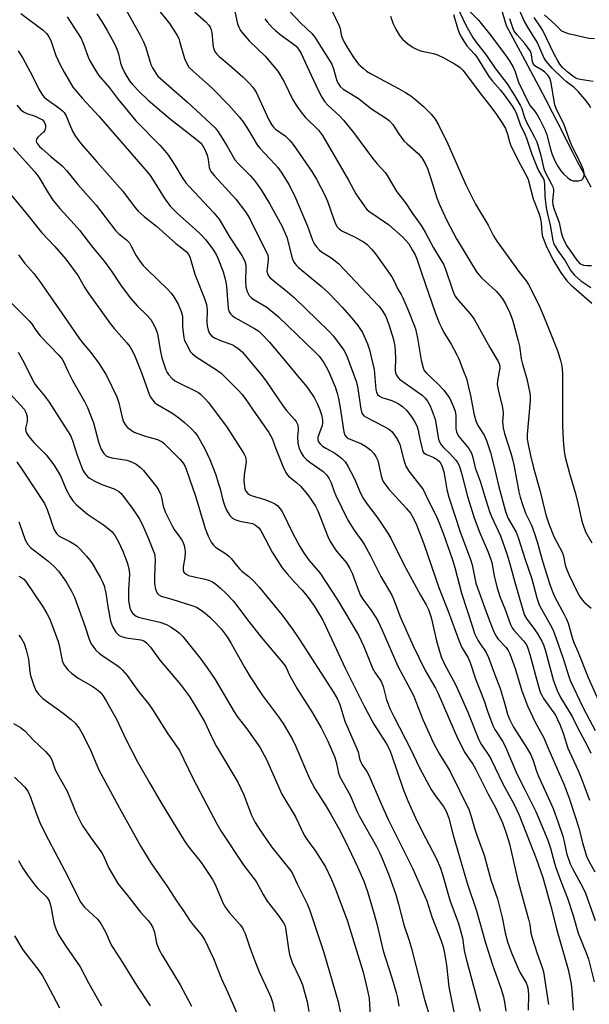
# Model space of a CAD drawing. Units: inches. Extents: x 1195772 to 1201772, y 561457 to 565457.
# Drawn here: x 1200878 to 1201056, y 562947 to 563254 of the extents above; entities that cross this region are included whole.
import ezdxf

# ---------------------------------------------------------------- set-up
doc = ezdxf.new("R2010")
doc.units = ezdxf.units.IN
doc.header["$MEASUREMENT"] = 0
doc.layers.add('HYDRO-Single Line Stream', color=4, linetype='Continuous')
doc.layers.add('Undefined', color=1, linetype='Continuous')

msp = doc.modelspace()

# ---------------------------------------------------------------- linework, layer by layer
at = {"layer": 'HYDRO-Single Line Stream'}
msp.add_lwpolyline([(1201056.41, 563201.87), (1201055.03, 563204.38), (1201053.55, 563207.14), (1201052.18, 563209.78), (1201050.69, 563212.67), (1201045.82, 563222.35), (1201044.36, 563225.23), (1201042.36, 563229.08), (1201040.17, 563233.25), (1201035.1, 563242.78), (1201030.02, 563252.22), (1201019.15, 563289.13), (1201018.93, 563294.03)], dxfattribs=at)
at = {"layer": 'Undefined'}
for points, elevation in [([(1201056.35, 563226.66), (1201055.77, 563227.63), (1201054.45, 563229.35), (1201052.46, 563231.69), (1201051.06, 563232.99), (1201048.72, 563234.78), (1201047.51, 563235.83), (1201044.23, 563239.07), (1201042.32, 563241.17), (1201041.62, 563242.37), (1201040.42, 563245.32), (1201039.52, 563247.18), (1201036.6, 563251.82), (1201035.53, 563253.85), (1201030.27, 563265.77)], 410), ([(1201013.72, 563259.9), (1201017.29, 563252.42), (1201019.44, 563248.64), (1201020.42, 563247.22), (1201023.73, 563242.95), (1201026.35, 563239.16), (1201030.16, 563234.12), (1201032.49, 563230.51), (1201034.25, 563227.47), (1201034.71, 563226.43), (1201035.53, 563223.95), (1201036.06, 563222.61), (1201038.74, 563217.51), (1201039.41, 563216), (1201040.67, 563211.76), (1201041.53, 563207.97), (1201041.84, 563206.96), (1201043.96, 563203.06), (1201044.43, 563201.98), (1201044.63, 563201.13), (1201044.66, 563200.55), (1201044.31, 563197.62), (1201044.42, 563196.34), (1201044.76, 563195.23), (1201046.41, 563190.85), (1201047.08, 563187.69), (1201047.49, 563186.38), (1201048.02, 563185.09), (1201048.86, 563183.6), (1201051.95, 563179.04), (1201052.61, 563178.29), (1201053.24, 563177.83), (1201053.99, 563177.53), (1201055.1, 563177.38), (1201056.53, 563177.37)], 410), ([(1200878.35, 563256.08), (1200885.32, 563250.89), (1200886.38, 563249.87), (1200887.07, 563248.94), (1200887.82, 563247.4), (1200889.26, 563243), (1200890.45, 563240.23), (1200891.8, 563237.75), (1200894.57, 563233.13), (1200897.62, 563229.58), (1200902.65, 563224.05), (1200917.82, 563206.69), (1200918.71, 563205.51), (1200920.19, 563203.28), (1200923.05, 563198.56), (1200924.99, 563195.95), (1200927.14, 563193.75), (1200932.9, 563188.64), (1200934.55, 563187.06), (1200936.09, 563185.39), (1200938.47, 563182.18), (1200939.33, 563180.81), (1200939.97, 563179.5), (1200941.45, 563175.41), (1200942.04, 563173.54), (1200942.35, 563172.2), (1200942.55, 563170.83), (1200943.1, 563163.97), (1200943.37, 563162.92), (1200943.74, 563162.28), (1200944.26, 563161.77), (1200945.14, 563161.18), (1200951.31, 563157.8), (1200952.6, 563156.88), (1200953.66, 563155.91), (1200955.9, 563153.56), (1200961.39, 563147.04), (1200964.69, 563142.95), (1200967.13, 563140.14), (1200968.15, 563138.8), (1200969.93, 563136.21), (1200970.97, 563134.17), (1200971.72, 563132.33), (1200972.21, 563130.75), (1200972.54, 563129.1), (1200972.56, 563128.28), (1200972.42, 563127.48), (1200971.37, 563124.67), (1200971.1, 563123.68), (1200971.07, 563123.04), (1200971.27, 563122.4), (1200971.74, 563121.78), (1200972.56, 563121.05), (1200973.78, 563120.25), (1200976.36, 563118.83), (1200977.09, 563118.35), (1200978.45, 563117.24), (1200979.68, 563116.01), (1200980.47, 563114.76), (1200982.54, 563110.78), (1200984.38, 563106.36), (1200985.28, 563104.58), (1200986.42, 563102.9), (1200989.81, 563098.55), (1200992.92, 563093.84), (1200993.82, 563092.32), (1200997.92, 563084.1), (1201003.09, 563074.52), (1201004.91, 563071.47), (1201005.64, 563069.99), (1201006.45, 563067.48), (1201008.11, 563060.28), (1201009.62, 563055.2), (1201010.74, 563052.74), (1201013.32, 563047.99), (1201014.13, 563046.37), (1201017.9, 563037.93), (1201021.36, 563029.37), (1201022.09, 563028.02), (1201024.5, 563024.41), (1201025.22, 563023.19), (1201028.81, 563015.56), (1201032.36, 563009.18), (1201033.91, 563005.82), (1201039.25, 562992.29), (1201041.28, 562986.34), (1201044.05, 562976.63), (1201045.54, 562970.35), (1201049.19, 562957.59), (1201050.13, 562953.11), (1201050.48, 562949.83), (1201050.79, 562944.93)], 434), ([(1200892.82, 563255.07), (1200897.15, 563248.31), (1200897.94, 563246.56), (1200899.27, 563242.79), (1200899.81, 563241.49), (1200901.08, 563239.25), (1200902.62, 563236.82), (1200905.97, 563232.89), (1200908.54, 563229.58), (1200914.26, 563222.6), (1200921.75, 563214.97), (1200923.23, 563213.34), (1200924.25, 563212.05), (1200925.68, 563209.92), (1200926.75, 563208.22), (1200928.7, 563204.85), (1200929.82, 563203.25), (1200930.95, 563201.95), (1200938.61, 563193.84), (1200939.56, 563192.74), (1200940.2, 563191.86), (1200943.51, 563186.36), (1200947.35, 563180.52), (1200948.23, 563178.79), (1200948.5, 563178.02), (1200948.62, 563177.09), (1200948.49, 563172.36), (1200948.57, 563170.61), (1200948.95, 563169.29), (1200949.66, 563168.1), (1200950.2, 563167.47), (1200950.87, 563166.94), (1200955.15, 563164.42), (1200958.76, 563161.41), (1200970.35, 563150.27), (1200971.43, 563149.08), (1200972.79, 563147.28), (1200973.71, 563145.79), (1200974.36, 563144.45), (1200976.43, 563139.58), (1200977.14, 563137.53), (1200977.55, 563135.91), (1200978.07, 563132.97), (1200979.16, 563125.46), (1200979.52, 563124.43), (1200979.99, 563123.87), (1200980.67, 563123.43), (1200984.68, 563121.71), (1200985.96, 563121.03), (1200987.58, 563119.78), (1200988.57, 563118.75), (1200989.2, 563117.81), (1200989.77, 563116.51), (1200990.81, 563111.78), (1200991.25, 563110.42), (1200991.64, 563109.66), (1200993.23, 563107.56), (1200998.63, 563101.64), (1200999.95, 563100.08), (1201000.97, 563098.45), (1201001.91, 563096.47), (1201004.16, 563090.52), (1201008.95, 563076.6), (1201011.76, 563069.5), (1201015.16, 563060.17), (1201016.05, 563058.11), (1201017.96, 563054.94), (1201018.67, 563053.47), (1201020.3, 563048.42), (1201023.01, 563041.51), (1201024.03, 563038.27), (1201025.68, 563033.85), (1201026.32, 563032.55), (1201028.71, 563028.89), (1201029.42, 563027.61), (1201033.29, 563018.5), (1201035.71, 563013.83), (1201039.08, 563006.96), (1201042.91, 562997.97), (1201043.76, 562995.51), (1201044.94, 562990.79), (1201045.43, 562989.16), (1201046.9, 562985.17), (1201049.03, 562979.88), (1201050.77, 562974.47), (1201052.33, 562968.92), (1201054.82, 562962.84), (1201055.53, 562960.83), (1201057.34, 562953.81)], 432), ([(1200902.02, 563256.04), (1200903.62, 563253.58), (1200905.26, 563250.8), (1200907.32, 563247), (1200908.11, 563245.47), (1200908.52, 563244.47), (1200908.81, 563243.48), (1200909.43, 563240.61), (1200909.93, 563239.23), (1200910.82, 563237.43), (1200912.3, 563235.06), (1200913.22, 563233.93), (1200915.38, 563231.6), (1200918.05, 563229), (1200925.01, 563223.09), (1200929.2, 563219.92), (1200933.55, 563216.44), (1200934.43, 563215.68), (1200934.99, 563215.07), (1200935.81, 563213.64), (1200936.52, 563211.89), (1200936.85, 563210.51), (1200937.15, 563208), (1200937.41, 563207.22), (1200937.67, 563206.74), (1200938.76, 563205.41), (1200944.27, 563199.43), (1200945.41, 563198.1), (1200948.48, 563194.17), (1200949.21, 563193.03), (1200949.88, 563191.78), (1200955.4, 563180.64), (1200955.57, 563179.89), (1200955.58, 563179.34), (1200955.19, 563176.51), (1200955.16, 563175.68), (1200955.3, 563174.91), (1200955.67, 563174.21), (1200956.22, 563173.58), (1200957.27, 563172.61), (1200961.59, 563169.23), (1200963.79, 563167.36), (1200974.38, 563157.05), (1200975.92, 563155.36), (1200979.19, 563150.94), (1200980, 563149.41), (1200983.16, 563141.04), (1200983.59, 563138.97), (1200984.49, 563132.53), (1200984.68, 563131.75), (1200984.99, 563131.04), (1200985.45, 563130.52), (1200986.11, 563130.1), (1200991.61, 563127.3), (1200993.15, 563126.44), (1200994.13, 563125.61), (1200995.02, 563124.5), (1200995.92, 563123.05), (1200996.64, 563121.52), (1200997.92, 563116.61), (1200998.57, 563114.73), (1200999.52, 563113.26), (1201003.92, 563107.51), (1201005.3, 563104.55), (1201007.46, 563100.35), (1201008.4, 563098.28), (1201010.2, 563093.81), (1201013.13, 563085.51), (1201013.83, 563083.16), (1201015.94, 563075.12), (1201019.32, 563064.59), (1201020.03, 563062.56), (1201021.05, 563060.4), (1201021.7, 563059.33), (1201023.47, 563056.79), (1201024.33, 563055.04), (1201026.21, 563049.97), (1201028.04, 563045.32), (1201029.27, 563041.17), (1201030.3, 563037.32), (1201030.89, 563035.75), (1201032.17, 563033.24), (1201036.44, 563026.65), (1201037.59, 563024.63), (1201038.32, 563022.87), (1201039.24, 563019.89), (1201039.87, 563018.18), (1201044.59, 563007.88), (1201046.12, 563003.57), (1201047.54, 562999.2), (1201047.98, 562997.6), (1201048.74, 562993.99), (1201049.86, 562990.64), (1201050.65, 562988.92), (1201053.83, 562983.24), (1201054.67, 562981.46), (1201057.61, 562972.96)], 430), ([(1200911.14, 563257.37), (1200915.62, 563249.29), (1200916.56, 563247.44), (1200917.33, 563245.51), (1200918.93, 563240.17), (1200919.41, 563239.14), (1200920.43, 563237.47), (1200921.12, 563236.58), (1200921.94, 563235.77), (1200926.27, 563231.93), (1200930.31, 563228.56), (1200939.02, 563220.38), (1200939.97, 563219.16), (1200942.78, 563214.67), (1200944.58, 563211.32), (1200945.17, 563210.4), (1200946.29, 563209.12), (1200950.01, 563205.46), (1200951.6, 563203.57), (1200953.32, 563201.01), (1200955.97, 563196.8), (1200959.87, 563189.8), (1200961.34, 563186.24), (1200963.08, 563179.72), (1200963.47, 563178.67), (1200963.85, 563178.04), (1200964.35, 563177.43), (1200964.99, 563176.83), (1200972.1, 563170.99), (1200974.5, 563168.75), (1200978.73, 563164.29), (1200982.24, 563160.33), (1200983.51, 563158.7), (1200984.98, 563156.46), (1200986.6, 563153.01), (1200987.23, 563151.1), (1200987.98, 563147.56), (1200988.65, 563144.9), (1200989.16, 563138.74), (1200989.36, 563137.92), (1200989.71, 563137.18), (1200990.27, 563136.61), (1200991, 563136.18), (1200994.12, 563135.25), (1200996.1, 563134.32), (1200997.45, 563133.43), (1200998.83, 563132.16), (1201000.65, 563129.77), (1201001.4, 563128.55), (1201001.98, 563127.34), (1201002.38, 563126.03), (1201002.8, 563123.73), (1201003.5, 563120.61), (1201003.74, 563119.79), (1201004.1, 563119.07), (1201004.49, 563118.68), (1201004.96, 563118.4), (1201007.12, 563117.54), (1201008.33, 563116.85), (1201009.13, 563116.1), (1201009.83, 563114.94), (1201010.39, 563112.96), (1201010.73, 563111.22), (1201011.29, 563107.5), (1201011.94, 563105.06), (1201015.5, 563094.29), (1201018.77, 563085.63), (1201019.21, 563083.94), (1201020.4, 563078.23), (1201023.18, 563070.39), (1201024.52, 563066.84), (1201026.05, 563063.01), (1201026.71, 563061.7), (1201027.39, 563060.79), (1201029.83, 563058.15), (1201030.45, 563057.2), (1201030.98, 563056.19), (1201032.71, 563051.61), (1201034.81, 563044.59), (1201036.53, 563039.91), (1201038.95, 563034.85), (1201041.61, 563029.93), (1201042.83, 563026.98), (1201048, 563015.23), (1201049.55, 563011.13), (1201051.56, 563005.13), (1201052.58, 563001.72), (1201053.8, 562996.86), (1201055, 562993), (1201055.73, 562991.44), (1201057.58, 562988.13)], 428), ([(1200920.89, 563257.8), (1200924.75, 563252.97), (1200925.92, 563251.25), (1200927.16, 563249.21), (1200927.62, 563248.25), (1200927.91, 563247.42), (1200929.45, 563242.06), (1200930.22, 563240.31), (1200930.78, 563239.39), (1200932.19, 563237.94), (1200936.94, 563233.83), (1200938.4, 563232.43), (1200943.23, 563227.44), (1200946.51, 563223.81), (1200947.74, 563222.27), (1200949.43, 563219.69), (1200952.09, 563215.05), (1200952.91, 563214.1), (1200957.62, 563209.1), (1200958.53, 563208.02), (1200959.59, 563206.6), (1200960.39, 563205.38), (1200961.97, 563202.69), (1200963.8, 563199.24), (1200967.8, 563189.73), (1200969.38, 563185.35), (1200970.01, 563184.09), (1200970.64, 563183.21), (1200971.56, 563182.2), (1200972.21, 563181.66), (1200975.41, 563179.68), (1200976.6, 563178.82), (1200977.49, 563178.05), (1200989.98, 563164.83), (1200990.76, 563163.95), (1200991.38, 563163.07), (1200992.14, 563161.66), (1200993.08, 563159.31), (1200994.32, 563155.68), (1200994.7, 563154.27), (1200995.09, 563152.25), (1200995.25, 563150.8), (1200995.29, 563148.43), (1200995.19, 563144.7), (1200995.32, 563143.9), (1200995.59, 563143.19), (1200995.99, 563142.55), (1200996.59, 563141.94), (1201003.63, 563136.89), (1201004.62, 563135.99), (1201005.35, 563135.11), (1201006.18, 563133.56), (1201007.7, 563129.45), (1201007.95, 563128.33), (1201008.52, 563124.32), (1201008.78, 563123.17), (1201009.07, 563122.36), (1201009.6, 563121.42), (1201010.25, 563120.56), (1201012.29, 563118.69), (1201014.16, 563116.63), (1201014.64, 563115.95), (1201015.14, 563114.99), (1201015.94, 563112.54), (1201017.76, 563105.31), (1201019.88, 563098.64), (1201021.63, 563093.93), (1201024.24, 563087.89), (1201025, 563085.95), (1201025.35, 563084.7), (1201026.11, 563080.52), (1201026.91, 563077.09), (1201027.93, 563074.08), (1201029.55, 563070.03), (1201031.27, 563065.37), (1201031.75, 563064.31), (1201032.24, 563063.57), (1201035.33, 563060.21), (1201036.17, 563058.98), (1201036.62, 563057.92), (1201037.26, 563055.99), (1201039.82, 563046.37), (1201040.52, 563044.21), (1201040.96, 563043.29), (1201041.57, 563042.27), (1201045.24, 563036.98), (1201045.94, 563035.71), (1201046.76, 563033.87), (1201047.76, 563031.08), (1201049.13, 563026.77), (1201052.25, 563019.91), (1201053.29, 563017.45), (1201054.26, 563015), (1201055.85, 563010.5)], 426), ([(1200932.65, 563256.51), (1200936.06, 563253.47), (1200936.99, 563252.48), (1200937.45, 563251.83), (1200937.79, 563251.04), (1200937.99, 563250.19), (1200938.24, 563246.62), (1200938.37, 563245.74), (1200938.69, 563244.74), (1200939.04, 563244.04), (1200939.5, 563243.42), (1200940.25, 563242.66), (1200943.39, 563240.04), (1200947.61, 563236.35), (1200949.74, 563234.24), (1200950.74, 563233.14), (1200951.77, 563231.5), (1200955.8, 563222.85), (1200956.75, 563221.14), (1200957.22, 563220.58), (1200957.85, 563220.03), (1200960.89, 563217.89), (1200962.3, 563216.49), (1200963.35, 563215.15), (1200969.21, 563206.81), (1200970.69, 563204.4), (1200973.28, 563199.38), (1200974.06, 563197.51), (1200976.03, 563191.82), (1200976.71, 563190.21), (1200977.14, 563189.47), (1200977.69, 563188.86), (1200978.57, 563188.2), (1200982.5, 563186.36), (1200985.34, 563184.81), (1200986.45, 563183.94), (1200987.83, 563182.55), (1200989.07, 563181.03), (1200994.14, 563173.88), (1200994.78, 563172.77), (1200996.06, 563170.05), (1200997.09, 563168.33), (1200997.63, 563167.28), (1200999.51, 563162.99), (1201001.08, 563158.98), (1201001.54, 563157.6), (1201002.17, 563154.71), (1201003.29, 563147.89), (1201003.93, 563145.45), (1201004.31, 563144.69), (1201005.02, 563143.79), (1201008.65, 563140.42), (1201010.42, 563138.52), (1201012.24, 563135.88), (1201013.47, 563133.28), (1201013.91, 563131.95), (1201014.13, 563130.62), (1201014.15, 563126.57), (1201014.31, 563125.46), (1201014.63, 563124.77), (1201015.11, 563124.07), (1201018.24, 563120.27), (1201019.02, 563118.83), (1201019.45, 563117.47), (1201020.22, 563114.3), (1201021.72, 563110.13), (1201023.07, 563105.61), (1201024.69, 563100.59), (1201025.3, 563099.08), (1201028.06, 563093.06), (1201030.06, 563087.43), (1201031.04, 563084.3), (1201032.57, 563078.57), (1201035.08, 563069.89), (1201035.62, 563068.25), (1201036.32, 563066.95), (1201038.29, 563064.43), (1201039.59, 563062.58), (1201041.02, 563060.11), (1201041.5, 563058.95), (1201042.1, 563057.14), (1201044.68, 563047.8), (1201045.76, 563044.75), (1201046.78, 563042.8), (1201050.43, 563036.6), (1201052.05, 563033.34), (1201055.25, 563027.37), (1201056.27, 563025.15)], 424), ([(1200944.97, 563257.65), (1200946, 563252.88), (1200946.4, 563251.83), (1200946.91, 563250.83), (1200947.76, 563249.71), (1200949.63, 563247.58), (1200954.57, 563242.78), (1200958.57, 563238.05), (1200960.57, 563234.73), (1200963.2, 563229.36), (1200964.3, 563227.53), (1200965.7, 563225.42), (1200967.06, 563223.72), (1200971.25, 563219.65), (1200971.9, 563218.88), (1200972.53, 563217.99), (1200980.65, 563204.07), (1200982.97, 563199.8), (1200985.48, 563196.1), (1200986.39, 563194.93), (1200987.02, 563194.34), (1200993.1, 563190.2), (1200997.61, 563186.29), (1200998.59, 563185.24), (1200999.44, 563184.14), (1201000.56, 563182.36), (1201001.47, 563180.72), (1201002.12, 563179.14), (1201003.28, 563175.41), (1201004.61, 563171.81), (1201007.67, 563162.79), (1201008.93, 563159.55), (1201009.52, 563158.25), (1201010.45, 563156.51), (1201012.73, 563152.87), (1201014.51, 563149.55), (1201015.08, 563148.23), (1201016.5, 563144.44), (1201017.47, 563142.17), (1201017.83, 563140.8), (1201018.81, 563136.28), (1201019.8, 563131.2), (1201020.42, 563128.89), (1201021.04, 563127.47), (1201023.03, 563124.44), (1201023.73, 563122.82), (1201024.94, 563119), (1201026.04, 563115.02), (1201027.5, 563108.76), (1201029.68, 563100.57), (1201030.5, 563098.47), (1201032.95, 563094.15), (1201033.65, 563092.55), (1201035.8, 563085.64), (1201037.83, 563079.57), (1201039.42, 563073.68), (1201040.17, 563071.52), (1201040.75, 563070.31), (1201043.59, 563065.31), (1201044.52, 563063.52), (1201045.36, 563061.3), (1201047.63, 563054.72), (1201049.41, 563049.11), (1201049.98, 563047.65), (1201053.87, 563039.33), (1201057.67, 563032.22)], 422), ([(1200962.28, 563256.76), (1200965.79, 563253.07), (1200969.18, 563249.9), (1200970.17, 563248.69), (1200972.17, 563245.33), (1200975.38, 563240.29), (1200975.98, 563238.85), (1200977.04, 563235.09), (1200977.48, 563234.12), (1200978.03, 563233.28), (1200978.94, 563232.49), (1200981.58, 563230.95), (1200983.76, 563229.52), (1200987.85, 563226.34), (1200992.18, 563223.5), (1200993.34, 563222.64), (1200994.45, 563221.47), (1200996.22, 563218.62), (1200997.88, 563216.37), (1200998.91, 563215.37), (1201002.36, 563212.34), (1201003.5, 563211.06), (1201004.58, 563209.3), (1201005.3, 563207.68), (1201006.27, 563204.89), (1201008.21, 563198.5), (1201008.92, 563196.63), (1201011.29, 563191.52), (1201014.37, 563185.74), (1201020.59, 563175.42), (1201022.12, 563173.62), (1201026.7, 563169.4), (1201028.04, 563167.98), (1201028.71, 563167.02), (1201029.64, 563165.42), (1201031.02, 563162.68), (1201031.85, 563160.42), (1201033.63, 563153.95), (1201033.98, 563152.27), (1201034.59, 563148.29), (1201034.93, 563146.59), (1201036.27, 563142.05), (1201037.28, 563137.54), (1201037.36, 563136.67), (1201037.31, 563135.19), (1201036.42, 563124.64), (1201036.45, 563123.24), (1201036.7, 563121.57), (1201037.43, 563118.08), (1201038.36, 563114.24), (1201040.37, 563107.31), (1201042.29, 563099.53), (1201043.19, 563096.72), (1201044.8, 563092.76), (1201047.49, 563087.69), (1201047.82, 563086.67), (1201048.28, 563084), (1201048.7, 563082.7), (1201049.48, 563080.9), (1201052.19, 563075.35), (1201053.02, 563073.87), (1201053.66, 563072.94), (1201054.24, 563072.32), (1201056.37, 563070.41)], 418), ([(1200975.36, 563257.2), (1200977.77, 563252.23), (1200978.02, 563251.45), (1200978.36, 563249.46), (1200978.66, 563248.45), (1200979.16, 563247.4), (1200980.31, 563245.35), (1200982.31, 563242.29), (1200983.81, 563240.33), (1200985.21, 563238.99), (1200986.27, 563238.11), (1200987.47, 563237.34), (1200996.24, 563232.73), (1200998.4, 563231.48), (1201000.09, 563230.35), (1201001.7, 563229.14), (1201004.07, 563227.09), (1201006.43, 563224.65), (1201007.69, 563223.09), (1201008.79, 563221.3), (1201011.65, 563215.42), (1201017.3, 563202.57), (1201020.3, 563196.62), (1201024.21, 563189.99), (1201025.93, 563186.73), (1201026.92, 563185.06), (1201034.01, 563175.27), (1201036.09, 563172.59), (1201036.81, 563171.5), (1201040.02, 563165.17), (1201042.09, 563160.42), (1201045.96, 563150.62), (1201046.86, 563147.8), (1201047.3, 563146.08), (1201047.49, 563143.78), (1201047.41, 563139.73), (1201047.48, 563127.49), (1201047.64, 563122.77), (1201048, 563119.3), (1201048.32, 563117.56), (1201049.52, 563112.93), (1201051.39, 563106.59), (1201052.3, 563102.95), (1201053.41, 563098), (1201053.8, 563096.63), (1201054.69, 563094.31), (1201056.65, 563090.82)], 416), ([(1200993.76, 563255.29), (1200994.55, 563252.9), (1200995.4, 563251.2), (1200996.61, 563249.25), (1200997.48, 563248.13), (1200999.18, 563246.63), (1201000.78, 563245.46), (1201002.11, 563244.81), (1201003.51, 563244.32), (1201007.18, 563243.6), (1201008.46, 563243.18), (1201010.17, 563242.34), (1201013.78, 563240.39), (1201014.78, 563239.78), (1201015.47, 563239.24), (1201016.32, 563238.44), (1201017.08, 563237.52), (1201021.93, 563230.9), (1201024.77, 563227.36), (1201026.84, 563224.61), (1201028.74, 563221.71), (1201029.62, 563220.22), (1201030.33, 563218.4), (1201030.86, 563216.06), (1201031.32, 563214.75), (1201034.34, 563208.85), (1201036.3, 563205.22), (1201036.74, 563204.25), (1201038.32, 563198.26), (1201040.04, 563193.78), (1201040.46, 563192.45), (1201040.77, 563190.73), (1201041.01, 563187.59), (1201041.25, 563186.51), (1201042.39, 563183.54), (1201044.39, 563179.28), (1201046.87, 563175.33), (1201048.81, 563172.6), (1201050.16, 563171.26), (1201056.59, 563165.69)], 414), ([(1201013.47, 563255.8), (1201014.8, 563251.21), (1201015.44, 563249.56), (1201016.14, 563248.27), (1201017.59, 563246.05), (1201019.99, 563243.45), (1201020.62, 563242.66), (1201024.47, 563236.39), (1201025.56, 563235), (1201027.95, 563232.31), (1201029.2, 563230.71), (1201031.85, 563227.02), (1201032.49, 563226.04), (1201033.01, 563225.04), (1201034.25, 563221.49), (1201035.72, 563218.46), (1201036.24, 563217.22), (1201037.88, 563212.22), (1201039.52, 563207.99), (1201040.06, 563206.84), (1201041.16, 563205.13), (1201041.58, 563204.24), (1201041.82, 563202.85), (1201041.99, 563198.93), (1201042.37, 563195.49), (1201042.68, 563193.92), (1201043.64, 563190.01), (1201044.4, 563185.27), (1201044.66, 563184.44), (1201045.13, 563183.5), (1201045.92, 563182.22), (1201048.24, 563178.92), (1201050.1, 563175.78), (1201051.19, 563174.44), (1201053.14, 563172.68), (1201056.28, 563170.53)], 412), ([(1201018.15, 563257.18), (1201021.24, 563253.97), (1201025.11, 563249.27), (1201029.66, 563243.09), (1201030.86, 563241.3), (1201032.02, 563239.39), (1201032.62, 563238.16), (1201033.77, 563234.64), (1201036.81, 563228.16), (1201037.36, 563227.27), (1201038.75, 563225.68), (1201039.56, 563224.49), (1201040.42, 563222.98), (1201041.97, 563219.83), (1201042.57, 563218.22), (1201043.74, 563213.73), (1201044.27, 563212.03), (1201045.17, 563209.94), (1201046.14, 563208.2), (1201046.95, 563207), (1201047.69, 563206.14), (1201049.12, 563204.78), (1201050, 563204.14), (1201050.78, 563203.88), (1201051.63, 563203.81), (1201052.48, 563203.84), (1201053.25, 563204.02), (1201053.46, 563204.14), (1201053.79, 563204.49), (1201054.19, 563205.45), (1201054.26, 563206.24), (1201054.06, 563207.24), (1201053.09, 563209.45), (1201050.66, 563214.19), (1201049.99, 563215.82), (1201047.97, 563221.38), (1201045.45, 563226.47), (1201045.11, 563227.6), (1201044.72, 563229.33), (1201043.87, 563234.49), (1201043.49, 563235.86), (1201042.92, 563236.8), (1201041.97, 563237.82), (1201041.09, 563238.44), (1201039.14, 563239.54), (1201038.72, 563239.86), (1201038.38, 563240.23), (1201038.11, 563240.97), (1201037.8, 563243.21), (1201037.65, 563243.72), (1201037.31, 563244.44), (1201035.74, 563246.71), (1201033.29, 563249.46), (1201032.41, 563250.6), (1201031.9, 563251.65), (1201030.99, 563254.44)], 408), ([(1201057.45, 563248.18), (1201055.72, 563248.33), (1201051.62, 563249.19), (1201049.33, 563249.78), (1201047.95, 563250.23), (1201047.23, 563250.61), (1201046.68, 563251.07), (1201045.14, 563252.65), (1201041.83, 563255.69)], 414), ([(1200954.55, 563254.45), (1200955.25, 563253.51), (1200956.78, 563251.73), (1200957.8, 563250.76), (1200959.34, 563249.52), (1200963.78, 563246.29), (1200964.38, 563245.77), (1200965.02, 563244.98), (1200965.82, 563243.59), (1200968.99, 563236.89), (1200971.23, 563231.96), (1200972.32, 563229.98), (1200973.23, 563228.56), (1200974.19, 563227.48), (1200977.95, 563224.01), (1200979.11, 563222.75), (1200982.23, 563218.93), (1200988.11, 563210.88), (1200989.6, 563209.15), (1200992.12, 563206.49), (1200992.75, 563205.57), (1200995.77, 563200.39), (1200998.39, 563197.01), (1201000.37, 563194.01), (1201003.53, 563189.64), (1201004.69, 563187.65), (1201007.16, 563182.91), (1201009.6, 563178.99), (1201010.25, 563177.81), (1201010.89, 563176.24), (1201013.08, 563169.8), (1201013.89, 563168), (1201014.83, 563166.64), (1201018.72, 563162.19), (1201019.83, 563160.7), (1201024.76, 563151.79), (1201027.41, 563147.44), (1201027.75, 563146.52), (1201027.85, 563145.38), (1201027.72, 563144.29), (1201027.16, 563141.4), (1201027.1, 563140.24), (1201027.45, 563138.23), (1201028.63, 563133.48), (1201028.84, 563132.37), (1201028.88, 563131.23), (1201028.73, 563128.65), (1201028.89, 563126.74), (1201029.36, 563124.93), (1201031.29, 563118.86), (1201031.84, 563116.91), (1201032.33, 563114.69), (1201033.8, 563106.75), (1201034.22, 563105.07), (1201034.95, 563102.83), (1201035.95, 563100.07), (1201037.74, 563096.31), (1201038.72, 563093.75), (1201039.56, 563091.12), (1201041.29, 563084.83), (1201043.55, 563077.78), (1201044.42, 563075.33), (1201045.11, 563073.86), (1201048, 563068.51), (1201048.74, 563066.97), (1201049.2, 563065.72), (1201050.45, 563061.28), (1201050.98, 563059.76), (1201052.2, 563056.92), (1201055.46, 563048.77), (1201059.02, 563040.87)], 420), ([(1201057.03, 563234.82), (1201052.98, 563235.46), (1201052.15, 563235.69), (1201051.62, 563235.92), (1201050.65, 563236.51), (1201049.27, 563237.65), (1201047.49, 563239.26), (1201046.61, 563240.28), (1201046, 563241.27), (1201044.9, 563243.36), (1201041.33, 563250.77), (1201040.59, 563251.97), (1201038.57, 563254.81)], 412), ([(1200877.54, 563244.48), (1200878.99, 563242.13), (1200881.92, 563236.51), (1200883.91, 563232.49), (1200885.11, 563230.58), (1200885.64, 563229.96), (1200886.25, 563229.42), (1200890.19, 563226.62), (1200891.3, 563225.75), (1200891.89, 563225.17), (1200892.5, 563224.2), (1200893.47, 563221.55), (1200894.57, 563219.14), (1200895.32, 563217.89), (1200896.68, 563216.02), (1200897.77, 563214.66), (1200902.01, 563209.76), (1200910.16, 563200.65), (1200913.84, 563195.71), (1200914.93, 563194.37), (1200916.8, 563192.72), (1200920.69, 563189.67), (1200926.76, 563184.34), (1200929.47, 563182.24), (1200930.07, 563181.69), (1200930.59, 563181.06), (1200931.04, 563180.11), (1200932.66, 563174.75), (1200935.64, 563167.09), (1200936.26, 563165.27), (1200936.44, 563164.49), (1200936.53, 563163.43), (1200936.42, 563159.72), (1200936.46, 563158.58), (1200936.78, 563157.18), (1200937.27, 563156.18), (1200938, 563155.38), (1200938.97, 563154.77), (1200941.14, 563153.83), (1200944.18, 563152.74), (1200945.14, 563152.27), (1200946.23, 563151.53), (1200947.42, 563150.42), (1200953.24, 563143.52), (1200954.88, 563141.29), (1200960.22, 563133.46), (1200961.3, 563132.14), (1200963.82, 563129.39), (1200964.33, 563128.69), (1200964.67, 563127.92), (1200964.91, 563126.83), (1200964.9, 563125.98), (1200964.69, 563123.95), (1200964.79, 563121.99), (1200965.17, 563120.59), (1200965.87, 563118.96), (1200966.62, 563117.81), (1200967.5, 563116.84), (1200968.53, 563116), (1200972.75, 563113.06), (1200973.76, 563112.11), (1200974.52, 563111.01), (1200975.21, 563109.54), (1200976.15, 563106.9), (1200976.69, 563105.58), (1200980.44, 563097.91), (1200982.42, 563094.77), (1200984.81, 563091.45), (1200985.62, 563090.2), (1200987.51, 563086.81), (1200989.37, 563082.99), (1200990.75, 563080.37), (1200994.17, 563074.49), (1200994.84, 563072.99), (1200996.89, 563067.56), (1201000.84, 563058.7), (1201004.61, 563051.01), (1201007.81, 563045.48), (1201008.66, 563043.83), (1201013.59, 563032.22), (1201014.43, 563030.41), (1201016.9, 563025.51), (1201019.45, 563021.69), (1201020.29, 563020.26), (1201024.26, 563012.41), (1201026.51, 563008.16), (1201028.72, 563003.38), (1201029.8, 563000.48), (1201030.9, 562996.86), (1201033.44, 562985.81), (1201035.79, 562977.05), (1201036.85, 562973.35), (1201037.21, 562971.64), (1201037.62, 562968.93), (1201037.95, 562967.53), (1201039.53, 562962.61), (1201041.05, 562958.53), (1201041.51, 562956.86), (1201043.05, 562946.72)], 436), ([(1200877.04, 563227.43), (1200878.3, 563226.01), (1200879.19, 563225.35), (1200880.24, 563224.86), (1200882.77, 563224.02), (1200883.85, 563223.57), (1200885.08, 563222.85), (1200885.63, 563222.28), (1200885.86, 563221.8), (1200886, 563221.28), (1200886.05, 563220.74), (1200885.95, 563220.06), (1200885.78, 563219.64), (1200885.35, 563219.04), (1200883.67, 563217.5), (1200883.2, 563216.91), (1200883.09, 563216.28), (1200883.23, 563215.85), (1200883.49, 563215.42), (1200884.2, 563214.61), (1200885.03, 563213.81), (1200887.68, 563211.47), (1200891.22, 563208.5), (1200892.63, 563207.08), (1200896.07, 563202.72), (1200901.84, 563196.21), (1200907.83, 563188.39), (1200908.81, 563187.42), (1200911.41, 563185.28), (1200912.21, 563184.46), (1200912.8, 563183.5), (1200914.21, 563180.68), (1200915.47, 563178.78), (1200916.5, 563177.42), (1200917.73, 563176.16), (1200924.16, 563170.02), (1200925.28, 563168.8), (1200926.06, 563167.67), (1200927.41, 563165.38), (1200928.02, 563164.08), (1200928.41, 563163.02), (1200928.75, 563161.65), (1200928.78, 563158.24), (1200929.23, 563154.84), (1200929.46, 563154.02), (1200929.81, 563153.23), (1200931.34, 563150.46), (1200931.89, 563149.81), (1200933.06, 563148.91), (1200939.43, 563144.8), (1200940.84, 563143.8), (1200942.14, 563142.59), (1200946.29, 563138.36), (1200947.29, 563137.27), (1200948.36, 563135.87), (1200951.78, 563130.85), (1200955.73, 563125.26), (1200956.78, 563123.41), (1200957.84, 563120.46), (1200960.09, 563114.77), (1200961.02, 563112.75), (1200961.34, 563112.29), (1200961.93, 563111.65), (1200964.38, 563109.64), (1200965.63, 563108.48), (1200967.95, 563105.81), (1200969.13, 563104.19), (1200970.36, 563102.27), (1200971.11, 563100.78), (1200974.14, 563092.81), (1200974.86, 563091.23), (1200976.92, 563088.21), (1200980.03, 563084.54), (1200981.1, 563082.86), (1200981.79, 563081.32), (1200983.72, 563075.94), (1200984.27, 563074.6), (1200985.07, 563073.27), (1200987.63, 563069.87), (1200989.18, 563067.49), (1200989.9, 563066.23), (1200991.17, 563063.54), (1200996.09, 563052.34), (1200999.19, 563046.55), (1201000.99, 563042.96), (1201001.67, 563041.34), (1201003.82, 563035.64), (1201007.16, 563028.31), (1201009.04, 563024.87), (1201011.47, 563021.03), (1201012.41, 563019.4), (1201018.27, 563007.36), (1201018.99, 563005.44), (1201019.98, 563001.77), (1201020.8, 562999.22), (1201022.98, 562993.31), (1201025.12, 562985.59), (1201027.13, 562979.71), (1201028.63, 562973.85), (1201029.51, 562969.09), (1201030.33, 562966.24), (1201031.55, 562962.81), (1201033.62, 562957.89), (1201034.25, 562956.59), (1201036.07, 562953.45), (1201036.44, 562952.65), (1201036.67, 562951.85), (1201036.86, 562949.9), (1201036.72, 562944.89)], 438)]:
    msp.add_lwpolyline(points, dxfattribs=dict(at, elevation=elevation))
for points in [[(1200875.93, 563214.17, 440), (1200882.7, 563206.71, 440), (1200883.99, 563204.96, 440), (1200886.81, 563200.09, 440), (1200888.44, 563197.71, 440), (1200890.48, 563195.23, 440), (1200894.03, 563191.39, 440), (1200896.59, 563188.49, 440), (1200900.67, 563183.19, 440), (1200904.32, 563178.77, 440), (1200906.61, 563175.66, 440), (1200909.49, 563171.4, 440), (1200912.41, 563167.35, 440), (1200914.78, 563164.7, 440), (1200917.62, 563161.95, 440), (1200918.87, 563160.53, 440), (1200920.05, 563158.52, 440), (1200920.73, 563156.98, 440), (1200920.96, 563156.08, 440), (1200921.9, 563150.52, 440), (1200922.33, 563148.56, 440), (1200923.64, 563144.8, 440), (1200924, 563144.04, 440), (1200924.46, 563143.36, 440), (1200925.55, 563142.12, 440), (1200926.4, 563141.41, 440), (1200927.44, 563140.85, 440), (1200932.78, 563138.34, 440), (1200933.76, 563137.76, 440), (1200934.44, 563137.21, 440), (1200935.91, 563135.76, 440), (1200936.88, 563134.64, 440), (1200940.3, 563130.21, 440), (1200942.5, 563127.2, 440), (1200947.76, 563119.06, 440), (1200948.17, 563118.36, 440), (1200948.47, 563117.66, 440), (1200948.62, 563116.94, 440), (1200948.63, 563116.11, 440), (1200948.09, 563112.1, 440), (1200947.97, 563110.1, 440), (1200948.12, 563108.49, 440), (1200948.31, 563107.72, 440), (1200948.6, 563107, 440), (1200949.2, 563106.25, 440), (1200949.81, 563105.81, 440), (1200950.83, 563105.41, 440), (1200954.23, 563104.44, 440), (1200956.59, 563103.57, 440), (1200957.85, 563102.93, 440), (1200958.54, 563102.4, 440), (1200958.93, 563101.99, 440), (1200959.92, 563100.57, 440), (1200963.28, 563093.79, 440), (1200965.48, 563089.74, 440), (1200966.83, 563087.51, 440), (1200968.31, 563085.36, 440), (1200971.64, 563081.44, 440), (1200977.25, 563073.05, 440), (1200983.78, 563061.96, 440), (1200985.4, 563058.48, 440), (1200988.11, 563051.73, 440), (1200988.98, 563050.2, 440), (1200990.44, 563048.21, 440), (1200990.97, 563047.3, 440), (1200991.44, 563045.94, 440), (1200992.54, 563041.83, 440), (1200993.62, 563038.92, 440), (1200994.87, 563036.36, 440), (1201000.03, 563026.47, 440), (1201002.79, 563020.59, 440), (1201006.5, 563013.83, 440), (1201007.73, 563011.99, 440), (1201010.32, 563008.49, 440), (1201011.14, 563007.09, 440), (1201011.96, 563004.92, 440), (1201013.36, 562999.56, 440), (1201017.73, 562984.6, 440), (1201020.57, 562975.96, 440), (1201023.42, 562965.92, 440), (1201025.56, 562959.09, 440), (1201028.18, 562951.76, 440), (1201029, 562949.06, 440), (1201029.47, 562946.85, 440), (1201029.77, 562944.61, 440)], [(1200870.47, 563205.07, 442), (1200880.42, 563193.27, 442), (1200884.93, 563187.64, 442), (1200888.92, 563183.33, 442), (1200892.33, 563179.38, 442), (1200896.23, 563174.18, 442), (1200898.33, 563170.47, 442), (1200899.56, 563168.57, 442), (1200906.2, 563159.33, 442), (1200907.44, 563157.73, 442), (1200911.45, 563153.23, 442), (1200912.34, 563152.11, 442), (1200913.17, 563150.7, 442), (1200914.03, 563148.93, 442), (1200915.91, 563144.27, 442), (1200918.43, 563137.25, 442), (1200918.86, 563136.35, 442), (1200919.46, 563135.44, 442), (1200920.2, 563134.59, 442), (1200920.83, 563134.09, 442), (1200925.51, 563131.47, 442), (1200927.61, 563129.91, 442), (1200929.41, 563128.42, 442), (1200931.48, 563126.49, 442), (1200932.67, 563125.28, 442), (1200933.5, 563124.23, 442), (1200935.72, 563120.34, 442), (1200937.36, 563116.85, 442), (1200939.16, 563112.03, 442), (1200939.96, 563109.61, 442), (1200940.53, 563107.72, 442), (1200941.37, 563104.16, 442), (1200941.87, 563102.55, 442), (1200942.55, 563101.01, 442), (1200943.63, 563099.33, 442), (1200944.38, 563098.53, 442), (1200945.11, 563098.11, 442), (1200946.75, 563097.57, 442), (1200949.56, 563097.13, 442), (1200950.69, 563096.85, 442), (1200951.63, 563096.35, 442), (1200952.63, 563095.5, 442), (1200953.15, 563094.84, 442), (1200953.6, 563094.08, 442), (1200956.81, 563087.91, 442), (1200959.97, 563083, 442), (1200961.44, 563081.15, 442), (1200963.84, 563078.47, 442), (1200966.09, 563076.13, 442), (1200967.68, 563074.21, 442), (1200969.88, 563071.2, 442), (1200972.57, 563066.7, 442), (1200979.67, 563051.54, 442), (1200985.45, 563040.06, 442), (1200988.56, 563034.18, 442), (1200992.48, 563028.09, 442), (1200993.43, 563026.33, 442), (1200994.07, 563024.67, 442), (1200997.73, 563013.94, 442), (1200999.2, 563010.3, 442), (1201001.98, 563004.04, 442), (1201004.65, 562998.68, 442), (1201007.98, 562992.34, 442), (1201009.35, 562989.29, 442), (1201010.34, 562986.24, 442), (1201012.29, 562979.3, 442), (1201014.98, 562972.02, 442), (1201016.2, 562967.52, 442), (1201016.76, 562963.59, 442), (1201017.33, 562960.98, 442), (1201019.92, 562951.73, 442), (1201021.74, 562944.58, 442)], [(1200877.64, 563180.76, 444), (1200878.71, 563179.17, 444), (1200879.56, 563178.07, 444), (1200882.34, 563174.88, 444), (1200884.24, 563172.46, 444), (1200892.82, 563160.14, 444), (1200896.62, 563154.53, 444), (1200897.76, 563153.05, 444), (1200900.18, 563150.21, 444), (1200902.58, 563147.02, 444), (1200903.75, 563145.31, 444), (1200905.05, 563143.05, 444), (1200908.34, 563136.37, 444), (1200908.94, 563134.57, 444), (1200909.92, 563129.92, 444), (1200910.43, 563128.62, 444), (1200911.1, 563127.42, 444), (1200911.66, 563126.82, 444), (1200912.31, 563126.29, 444), (1200913.48, 563125.52, 444), (1200914.24, 563125.13, 444), (1200917.53, 563123.99, 444), (1200921.03, 563123.08, 444), (1200922.44, 563122.38, 444), (1200923.1, 563121.87, 444), (1200923.95, 563121.05, 444), (1200928.05, 563116.82, 444), (1200929, 563115.71, 444), (1200929.53, 563114.86, 444), (1200929.98, 563113.83, 444), (1200932.95, 563105.13, 444), (1200935.88, 563095.33, 444), (1200936.89, 563092.67, 444), (1200937.76, 563091.02, 444), (1200938.46, 563090.12, 444), (1200939.15, 563089.49, 444), (1200942.5, 563087.25, 444), (1200943.42, 563086.56, 444), (1200944, 563085.96, 444), (1200945.51, 563083.95, 444), (1200946.68, 563082.62, 444), (1200947.32, 563082.03, 444), (1200949.54, 563080.29, 444), (1200951.18, 563078.71, 444), (1200952.74, 563076.97, 444), (1200959.93, 563068.2, 444), (1200963.14, 563063.87, 444), (1200965.11, 563060.97, 444), (1200976.04, 563043.99, 444), (1200977.23, 563042, 444), (1200977.94, 563040.36, 444), (1200979.53, 563035.11, 444), (1200983.35, 563026.36, 444), (1200983.61, 563025.55, 444), (1200984.06, 563023.5, 444), (1200984.38, 563022.56, 444), (1200984.92, 563021.57, 444), (1200986.32, 563019.45, 444), (1200986.97, 563018.27, 444), (1200990.82, 563009.34, 444), (1200993.06, 563004.46, 444), (1201000.7, 562989.07, 444), (1201005.09, 562979.03, 444), (1201005.65, 562977.41, 444), (1201006.63, 562974.07, 444), (1201009.49, 562966.88, 444), (1201010.18, 562964.72, 444), (1201010.64, 562962.77, 444), (1201011.23, 562959.02, 444), (1201011.95, 562952.22, 444), (1201014.1, 562941.32, 444)], [(1200874, 563167.15, 446), (1200880.94, 563160.12, 446), (1200881.63, 563159.29, 446), (1200882.96, 563157.22, 446), (1200884.31, 563155.46, 446), (1200890.17, 563149.41, 446), (1200891.21, 563148.17, 446), (1200891.78, 563147.19, 446), (1200893.02, 563144.42, 446), (1200894.49, 563141.54, 446), (1200898.19, 563134.93, 446), (1200899.1, 563133.11, 446), (1200901.05, 563128.31, 446), (1200902.54, 563122.4, 446), (1200902.94, 563121.09, 446), (1200903.47, 563119.88, 446), (1200904.19, 563118.77, 446), (1200904.94, 563118.03, 446), (1200905.66, 563117.67, 446), (1200906.72, 563117.4, 446), (1200911.4, 563116.6, 446), (1200912.85, 563116.09, 446), (1200914.29, 563115.36, 446), (1200915.64, 563114.36, 446), (1200916.67, 563113.4, 446), (1200920.83, 563108.19, 446), (1200921.42, 563107.17, 446), (1200922.02, 563105.81, 446), (1200922.24, 563105, 446), (1200922.72, 563102.3, 446), (1200923.41, 563100.47, 446), (1200925.53, 563096.18, 446), (1200926.25, 563095.01, 446), (1200928.47, 563091.84, 446), (1200928.87, 563091.11, 446), (1200929.29, 563090.01, 446), (1200929.58, 563088.87, 446), (1200929.65, 563088.01, 446), (1200929.52, 563086.28, 446), (1200928.96, 563083.3, 446), (1200928.99, 563082.28, 446), (1200929.27, 563081.65, 446), (1200929.93, 563081.01, 446), (1200930.68, 563080.68, 446), (1200932.06, 563080.32, 446), (1200935.88, 563079.54, 446), (1200937.24, 563079.12, 446), (1200938.14, 563078.7, 446), (1200939.24, 563077.93, 446), (1200940.52, 563076.81, 446), (1200942.49, 563074.88, 446), (1200944.58, 563072.69, 446), (1200945.76, 563071.23, 446), (1200949.06, 563066.79, 446), (1200953.32, 563061.39, 446), (1200960.57, 563052.84, 446), (1200961.05, 563052.07, 446), (1200962.25, 563049.56, 446), (1200964.57, 563045.24, 446), (1200969.15, 563038.11, 446), (1200972.15, 563033.07, 446), (1200974.2, 563028.95, 446), (1200976.25, 563024.12, 446), (1200976.8, 563022.5, 446), (1200977.56, 563018.89, 446), (1200977.97, 563017.74, 446), (1200981.11, 563012.06, 446), (1200983.16, 563007.23, 446), (1200984.02, 563005.43, 446), (1200989.42, 562996, 446), (1200990.46, 562993.94, 446), (1200991.15, 562992.33, 446), (1200993.32, 562986.86, 446), (1200995.42, 562980.99, 446), (1200996.28, 562978.06, 446), (1200997.87, 562971.61, 446), (1200999.58, 562966.69, 446), (1201000.31, 562964.22, 446), (1201004.35, 562948.27, 446), (1201006.09, 562942.38, 446)], [(1200877.54, 563150.32, 448), (1200879.24, 563147.26, 448), (1200881.99, 563141.74, 448), (1200882.79, 563140.29, 448), (1200883.58, 563139.18, 448), (1200885.69, 563136.71, 448), (1200887.15, 563134.76, 448), (1200891.07, 563128.74, 448), (1200893.78, 563124.36, 448), (1200894.47, 563122.82, 448), (1200895.94, 563118.17, 448), (1200897.12, 563114.83, 448), (1200897.68, 563113.54, 448), (1200898.39, 563112.39, 448), (1200899.14, 563111.59, 448), (1200899.76, 563111.06, 448), (1200901.24, 563110.18, 448), (1200903.58, 563109.05, 448), (1200907.5, 563107.66, 448), (1200908.87, 563106.9, 448), (1200909.61, 563106.24, 448), (1200910.37, 563105.35, 448), (1200913.42, 563101.29, 448), (1200915.27, 563098.42, 448), (1200916.2, 563096.68, 448), (1200918.02, 563092.6, 448), (1200920.03, 563087.42, 448), (1200920.2, 563086.64, 448), (1200920.27, 563085.59, 448), (1200920.03, 563080.28, 448), (1200920.05, 563078.04, 448), (1200920.35, 563076.4, 448), (1200920.86, 563075.15, 448), (1200921.41, 563074.55, 448), (1200922.1, 563074.16, 448), (1200925.48, 563073.25, 448), (1200932.02, 563071.21, 448), (1200933.15, 563070.76, 448), (1200934.3, 563070.06, 448), (1200935.85, 563068.92, 448), (1200937.34, 563067.64, 448), (1200938.74, 563066.23, 448), (1200940.87, 563063.95, 448), (1200942.78, 563061.45, 448), (1200944.05, 563059.43, 448), (1200948.11, 563052.01, 448), (1200949.92, 563048.96, 448), (1200953.77, 563043.15, 448), (1200958.82, 563036.49, 448), (1200960.21, 563034.45, 448), (1200963.13, 563029.4, 448), (1200964.22, 563027.28, 448), (1200968.5, 563017.24, 448), (1200969.24, 563015.67, 448), (1200970.23, 563013.96, 448), (1200973.55, 563008.72, 448), (1200975, 563006.26, 448), (1200977.99, 563000.92, 448), (1200980.67, 562995.65, 448), (1200983.46, 562989.72, 448), (1200985.41, 562985.2, 448), (1200986.56, 562981.98, 448), (1200988.69, 562974.89, 448), (1200989.5, 562971.83, 448), (1200991.5, 562963.48, 448), (1200994.21, 562955.04, 448), (1200995.54, 562950.46, 448), (1200995.97, 562948.74, 448), (1200996.34, 562946.22, 448)], [(1200874.95, 563137.36, 450), (1200879.31, 563132.54, 450), (1200879.99, 563131.28, 450), (1200880.28, 563130.18, 450), (1200880.27, 563128.73, 450), (1200879.9, 563127.09, 450), (1200879.82, 563126.41, 450), (1200879.89, 563125.68, 450), (1200880.16, 563124.96, 450), (1200880.82, 563124.01, 450), (1200882.4, 563122.21, 450), (1200886.21, 563118.34, 450), (1200888.58, 563115.2, 450), (1200890.68, 563111.71, 450), (1200892.54, 563107.27, 450), (1200893.7, 563105.19, 450), (1200894.51, 563103.95, 450), (1200895.73, 563102.69, 450), (1200899.11, 563099.82, 450), (1200904.11, 563096.46, 450), (1200905.63, 563095.33, 450), (1200906.81, 563094.25, 450), (1200907.8, 563092.97, 450), (1200908.89, 563090.96, 450), (1200910.18, 563088.19, 450), (1200911.49, 563084.72, 450), (1200912.08, 563082.78, 450), (1200912.24, 563081.09, 450), (1200911.94, 563076.23, 450), (1200911.95, 563072.87, 450), (1200912.11, 563071.7, 450), (1200912.39, 563070.54, 450), (1200912.69, 563069.71, 450), (1200912.95, 563069.22, 450), (1200913.29, 563068.8, 450), (1200913.88, 563068.25, 450), (1200914.32, 563067.97, 450), (1200915.03, 563067.66, 450), (1200916.32, 563067.28, 450), (1200921.75, 563066.03, 450), (1200923.81, 563065.3, 450), (1200925.3, 563064.46, 450), (1200926.95, 563063.35, 450), (1200927.83, 563062.6, 450), (1200928.86, 563061.56, 450), (1200930.17, 563060.04, 450), (1200934.34, 563054.85, 450), (1200936.55, 563051.85, 450), (1200938.95, 563048.14, 450), (1200944.91, 563038.02, 450), (1200945.89, 563036.64, 450), (1200948.92, 563032.81, 450), (1200952.93, 563027.04, 450), (1200954.98, 563023.19, 450), (1200956.22, 563020.63, 450), (1200959.83, 563012.37, 450), (1200964.04, 563005.24, 450), (1200966.75, 562999.58, 450), (1200968, 562997.67, 450), (1200970.12, 562994.93, 450), (1200971.11, 562993.47, 450), (1200973.41, 562989.64, 450), (1200975.24, 562985.97, 450), (1200976.42, 562983.18, 450), (1200980.23, 562973.01, 450), (1200985.21, 562956.83, 450), (1200986.61, 562951.07, 450), (1200987.06, 562948.58, 450), (1200987.67, 562937.89, 450)], [(1200877.03, 563116.11, 452), (1200879.3, 563112.9, 452), (1200885.72, 563103.13, 452), (1200886.56, 563101.28, 452), (1200888.78, 563094.9, 452), (1200889.42, 563093.71, 452), (1200889.93, 563093.18, 452), (1200890.34, 563092.88, 452), (1200893.58, 563091.28, 452), (1200894.86, 563090.55, 452), (1200895.83, 563089.89, 452), (1200896.88, 563088.87, 452), (1200898.84, 563086.68, 452), (1200899.79, 563085.56, 452), (1200900.49, 563084.6, 452), (1200903.21, 563079.94, 452), (1200903.72, 563078.91, 452), (1200904.33, 563077.37, 452), (1200904.89, 563075.13, 452), (1200905.44, 563070.95, 452), (1200906.36, 563066.34, 452), (1200906.99, 563064.7, 452), (1200908.01, 563062.91, 452), (1200908.39, 563062.48, 452), (1200909.07, 563061.94, 452), (1200910.09, 563061.45, 452), (1200911.21, 563061.19, 452), (1200915.8, 563060.52, 452), (1200916.77, 563060.19, 452), (1200917.6, 563059.64, 452), (1200918.82, 563058.3, 452), (1200921.77, 563054.18, 452), (1200928.19, 563046.62, 452), (1200930.99, 563042.81, 452), (1200932.47, 563040.46, 452), (1200935.62, 563035.03, 452), (1200938.19, 563029.64, 452), (1200939.45, 563027.21, 452), (1200946.11, 563016.12, 452), (1200947.93, 563012.11, 452), (1200950.21, 563005.98, 452), (1200951.51, 563003.52, 452), (1200952.72, 563001.58, 452), (1200956.61, 562995.91, 452), (1200962.59, 562988.39, 452), (1200963.16, 562987.55, 452), (1200964.61, 562984.35, 452), (1200967.72, 562978.11, 452), (1200968.46, 562976.38, 452), (1200972.92, 562962.92, 452), (1200977.46, 562947.49, 452), (1200978.49, 562942.39, 452)], [(1200877.71, 563097.36, 454), (1200878.05, 563096.55, 454), (1200879.69, 563091.82, 454), (1200880.05, 563091.04, 454), (1200880.47, 563090.35, 454), (1200881.37, 563089.42, 454), (1200886.79, 563085.25, 454), (1200888.77, 563083.46, 454), (1200890.11, 563081.94, 454), (1200892.45, 563078.68, 454), (1200894.17, 563075.7, 454), (1200895.04, 563073.88, 454), (1200898.43, 563064.57, 454), (1200899.63, 563060.72, 454), (1200900.05, 563059.74, 454), (1200900.49, 563059, 454), (1200901.78, 563057.36, 454), (1200902.81, 563056.37, 454), (1200903.69, 563055.7, 454), (1200908.34, 563052.63, 454), (1200909.22, 563051.92, 454), (1200910.02, 563051.11, 454), (1200911.52, 563049.37, 454), (1200915.07, 563044.41, 454), (1200918.24, 563040.42, 454), (1200919.39, 563038.85, 454), (1200924.18, 563031.18, 454), (1200926.98, 563027.38, 454), (1200927.88, 563026, 454), (1200932.06, 563017.33, 454), (1200939.52, 563003.07, 454), (1200940.75, 563000.91, 454), (1200947.96, 562990.14, 454), (1200951.85, 562985.15, 454), (1200954.01, 562980.99, 454), (1200955.21, 562978.94, 454), (1200958.69, 562974.6, 454), (1200960.38, 562972.23, 454), (1200960.72, 562971.47, 454), (1200960.92, 562970.66, 454), (1200961.85, 562964.04, 454), (1200962.23, 562962.33, 454), (1200963.08, 562959.84, 454), (1200965.46, 562954.85, 454), (1200966.22, 562952.86, 454), (1200967.68, 562947.51, 454), (1200968.24, 562944.47, 454)], [(1200877.66, 563080.45, 456), (1200878.65, 563079.94, 456), (1200879.23, 563079.51, 456), (1200879.9, 563078.75, 456), (1200885.25, 563070.77, 456), (1200886.48, 563068.74, 456), (1200887.37, 563066.97, 456), (1200888.15, 563065.07, 456), (1200889.89, 563060.32, 456), (1200890.27, 563058.89, 456), (1200891.27, 563054.08, 456), (1200891.54, 563053.29, 456), (1200891.95, 563052.53, 456), (1200893, 563051.14, 456), (1200894.09, 563050.15, 456), (1200896.27, 563048.59, 456), (1200900.77, 563045.96, 456), (1200901.97, 563045.18, 456), (1200902.99, 563044.31, 456), (1200904.01, 563043.04, 456), (1200905.09, 563041.28, 456), (1200908.2, 563035.77, 456), (1200911.09, 563029.58, 456), (1200914.73, 563022.51, 456), (1200918.4, 563016.08, 456), (1200922.18, 563009.7, 456), (1200929.34, 562997.89, 456), (1200930.78, 562995.86, 456), (1200934.6, 562991.05, 456), (1200938.17, 562985.7, 456), (1200939.11, 562983.91, 456), (1200941.41, 562978.47, 456), (1200942.28, 562976.96, 456), (1200943.49, 562975.33, 456), (1200946.86, 562971.55, 456), (1200947.5, 562970.67, 456), (1200947.9, 562969.91, 456), (1200948.33, 562968.84, 456), (1200949.79, 562964.45, 456), (1200951.35, 562960.36, 456), (1200952.77, 562956.94, 456), (1200955.59, 562950.88, 456), (1200956.37, 562949.02, 456), (1200956.88, 562947.44, 456), (1200957.49, 562944.51, 456)], [(1200877.72, 563062.02, 458), (1200878.4, 563061.09, 458), (1200879.37, 563059.36, 458), (1200880.01, 563057.39, 458), (1200880.71, 563054.51, 458), (1200881.18, 563050.56, 458), (1200881.39, 563049.44, 458), (1200882.34, 563046.32, 458), (1200883.02, 563044.7, 458), (1200883.84, 563043.62, 458), (1200885.19, 563042.25, 458), (1200891.5, 563037.64, 458), (1200893.99, 563035.67, 458), (1200895.28, 563034.53, 458), (1200896.52, 563033.01, 458), (1200897.39, 563031.51, 458), (1200899.91, 563026.59, 458), (1200902.03, 563021.42, 458), (1200902.72, 563019.97, 458), (1200909.04, 563008.23, 458), (1200915.75, 562996.02, 458), (1200918.95, 562990.92, 458), (1200924.17, 562983.4, 458), (1200926.92, 562979.06, 458), (1200929.12, 562975.94, 458), (1200931.02, 562973.04, 458), (1200932.21, 562971.4, 458), (1200934.62, 562968.57, 458), (1200935.75, 562966.76, 458), (1200938.44, 562961.02, 458), (1200940.94, 562954.7, 458), (1200942.94, 562950.47, 458), (1200946.2, 562943.02, 458)], [(1200876.08, 563034.41, 460), (1200878.26, 563033.15, 460), (1200879.58, 563032.14, 460), (1200882.18, 563029.33, 460), (1200886.14, 563025.53, 460), (1200887.44, 563024.05, 460), (1200887.99, 563023.06, 460), (1200888.84, 563020.62, 460), (1200889.3, 563019.55, 460), (1200892.79, 563013.27, 460), (1200895.57, 563006.42, 460), (1200897.47, 563002.73, 460), (1200899.93, 562999.06, 460), (1200903.61, 562994.03, 460), (1200904.02, 562993.27, 460), (1200905.85, 562989.23, 460), (1200908.63, 562984.47, 460), (1200912.05, 562980.23, 460), (1200915.65, 562975.57, 460), (1200918.06, 562972.96, 460), (1200918.71, 562972.07, 460), (1200919.41, 562970.9, 460), (1200919.76, 562970.14, 460), (1200920.02, 562969.31, 460), (1200920.68, 562965.88, 460), (1200921.51, 562963.74, 460), (1200922.45, 562962.05, 460), (1200928.03, 562952.8, 460), (1200931.65, 562946.17, 460)], [(1200876.36, 563017.7, 462), (1200879.44, 563014.61, 462), (1200880.48, 563013.28, 462), (1200881.09, 563011.98, 462), (1200883.28, 563005.92, 462), (1200884.51, 563003.05, 462), (1200886.97, 562998.1, 462), (1200892.97, 562986.61, 462), (1200895.56, 562981.37, 462), (1200897.09, 562978.57, 462), (1200897.63, 562977.71, 462), (1200898.17, 562977.06, 462), (1200902.22, 562973.29, 462), (1200903.33, 562972.02, 462), (1200904.87, 562969.15, 462), (1200906.32, 562965.77, 462), (1200906.84, 562964.76, 462), (1200909.57, 562960.6, 462), (1200914.39, 562952.78, 462), (1200918.73, 562946.31, 462)], [(1200877.57, 562991.68, 464), (1200878.98, 562989.26, 464), (1200880.4, 562987.04, 464), (1200882.88, 562983.76, 464), (1200883.65, 562982.89, 464), (1200886.11, 562980.55, 464), (1200886.66, 562979.86, 464), (1200887.12, 562979.11, 464), (1200887.49, 562978.12, 464), (1200887.83, 562976.82, 464), (1200888.61, 562972.2, 464), (1200889.28, 562970.28, 464), (1200890.13, 562968.43, 464), (1200892.38, 562964.94, 464), (1200896.82, 562958.43, 464), (1200899.48, 562953.45, 464), (1200903.5, 562946.24, 464)], [(1200876.37, 562968.11, 466), (1200878.95, 562963.81, 466), (1200883.92, 562957.26, 466), (1200885.08, 562955.62, 466), (1200886.38, 562953.34, 466), (1200890.4, 562945.61, 466)]]:
    msp.add_polyline3d(points, dxfattribs=at)

doc.saveas('drawing.dxf')
